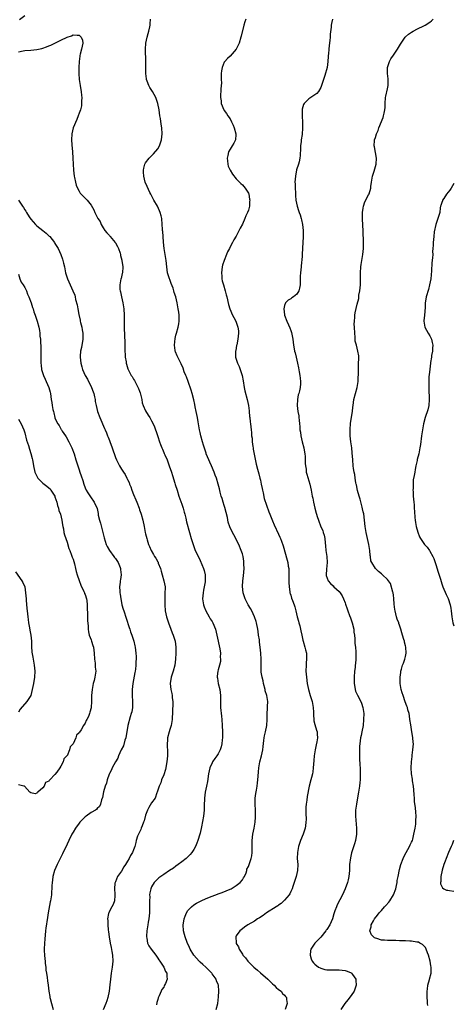
# Model space of a CAD drawing. Units: inches. Extents: x 2592000 to 2595000, y 1533000 to 1536000.
# Drawn here: x 2593993 to 2594137, y 1534137 to 1534463 of the extents above; entities that cross this region are included whole.
import ezdxf

# ---------------------------------------------------------------- set-up
doc = ezdxf.new("R2010")
doc.units = ezdxf.units.IN
doc.header["$MEASUREMENT"] = 0
doc.layers.add('LD25921533_10ft', color=254, linetype='Continuous')

msp = doc.modelspace()

# ---------------------------------------------------------------- linework, layer by layer
at = {"layer": 'LD25921533_10ft'}
for points, elevation in [([(2593995, 1534464.08), (2593993.28, 1534462.72)], 7510), ([(2594058.29, 1534135), (2594058.88, 1534137), (2594059.14, 1534139.14), (2594059.26, 1534141), (2594059.13, 1534143), (2594059.08, 1534143.08), (2594059, 1534143.25), (2594058.48, 1534144.48), (2594058.37, 1534145), (2594057, 1534146.81), (2594056.89, 1534147), (2594055.96, 1534147.96), (2594054.89, 1534149), (2594053.9, 1534149.9), (2594053, 1534150.68), (2594052.68, 1534151), (2594050.97, 1534153), (2594049.78, 1534155), (2594049.56, 1534155.56), (2594048.78, 1534157.22), (2594048.06, 1534159), (2594047.86, 1534159.86), (2594047.52, 1534161), (2594047.44, 1534163), (2594047.54, 1534163.54), (2594047.77, 1534165), (2594048.06, 1534165.94), (2594048.52, 1534167), (2594049, 1534167.73), (2594050.13, 1534169), (2594051, 1534169.67), (2594051.8, 1534170.2), (2594053.36, 1534171), (2594055, 1534171.72), (2594057, 1534172.56), (2594058.79, 1534173.21), (2594059, 1534173.31), (2594060.28, 1534173.72), (2594063, 1534174.86), (2594063.27, 1534175), (2594065, 1534176.04), (2594066.24, 1534177), (2594067, 1534177.96), (2594067.41, 1534178.59), (2594067.69, 1534179), (2594068.21, 1534180.21), (2594068.46, 1534181), (2594068.53, 1534181.47), (2594069, 1534182.39), (2594069.27, 1534183), (2594069.97, 1534185), (2594070.11, 1534185.89), (2594070.24, 1534187), (2594070.2, 1534188.2), (2594070.21, 1534190.21), (2594070.23, 1534191), (2594070.48, 1534193), (2594070.86, 1534195), (2594071.2, 1534197), (2594071.35, 1534198.65), (2594071.34, 1534199), (2594071.31, 1534199.31), (2594071.3, 1534201), (2594071.23, 1534203), (2594071.29, 1534205), (2594071.48, 1534206.52), (2594071.68, 1534207.68), (2594071.88, 1534209), (2594071.99, 1534210.01), (2594072.13, 1534211), (2594072.21, 1534212.21), (2594072.35, 1534213.65), (2594072.46, 1534215), (2594072.81, 1534217), (2594073.31, 1534219), (2594073.73, 1534221), (2594073.89, 1534222.11), (2594074.11, 1534224.11), (2594074.23, 1534225), (2594074.36, 1534225.64), (2594074.66, 1534227), (2594075.07, 1534229), (2594075.21, 1534231), (2594075.21, 1534233), (2594075.34, 1534234.66), (2594075.34, 1534235.34), (2594075.42, 1534237), (2594075.1, 1534239), (2594074.57, 1534240.57), (2594074.5, 1534241), (2594073.99, 1534243), (2594073.85, 1534243.85), (2594073.55, 1534245), (2594073.28, 1534246.72), (2594073.25, 1534247), (2594073.21, 1534249), (2594073.25, 1534251), (2594073.16, 1534253), (2594072.93, 1534255), (2594072.69, 1534256.69), (2594072.62, 1534257.38), (2594072.39, 1534259), (2594072.2, 1534260.2), (2594072.1, 1534261), (2594071.68, 1534263), (2594071.52, 1534263.52), (2594071.04, 1534265), (2594070.12, 1534267), (2594069.74, 1534267.74), (2594068.98, 1534269), (2594067.94, 1534271), (2594067.69, 1534271.69), (2594067.28, 1534273), (2594067.08, 1534275.08), (2594067.2, 1534277), (2594067.4, 1534278.6), (2594067.58, 1534281), (2594067.52, 1534282.48), (2594067.53, 1534283), (2594067.51, 1534283.51), (2594067.22, 1534285), (2594067, 1534285.86), (2594066.66, 1534287), (2594065.84, 1534289), (2594065, 1534290.61), (2594064.82, 1534291), (2594064.16, 1534292.16), (2594063.73, 1534293), (2594062.87, 1534294.87), (2594062.36, 1534296.36), (2594062.04, 1534297.96), (2594061.21, 1534301.21), (2594061, 1534301.92), (2594060.64, 1534303), (2594060.27, 1534304.27), (2594060.03, 1534305), (2594059.69, 1534306.31), (2594059.43, 1534307.43), (2594059.03, 1534309), (2594058.4, 1534311), (2594058.01, 1534312.01), (2594057.69, 1534313), (2594056.85, 1534315), (2594056.28, 1534316.28), (2594055.92, 1534317), (2594055.07, 1534319), (2594055, 1534319.2), (2594054.58, 1534320.58), (2594054.13, 1534321.87), (2594053.78, 1534323), (2594053.23, 1534325), (2594053, 1534326.11), (2594052.84, 1534327), (2594052.41, 1534329.59), (2594052.15, 1534331), (2594051.77, 1534333), (2594051.44, 1534334.56), (2594051.31, 1534335.31), (2594050.95, 1534336.95), (2594050.42, 1534339), (2594050.09, 1534340.09), (2594049.04, 1534342.96), (2594048.5, 1534344.5), (2594048.27, 1534345), (2594047.8, 1534346.2), (2594047.4, 1534347.4), (2594046.8, 1534348.8), (2594046.12, 1534350.12), (2594045.64, 1534351), (2594045.43, 1534351.43), (2594044.84, 1534352.84), (2594044.8, 1534353), (2594044.8, 1534353.2), (2594044.57, 1534355), (2594044.77, 1534357.23), (2594045, 1534358.29), (2594045.18, 1534359), (2594045.76, 1534361), (2594045.97, 1534362.03), (2594046.15, 1534363), (2594046.09, 1534364.09), (2594046.11, 1534365), (2594045.94, 1534365.94), (2594045.79, 1534367), (2594045.4, 1534369), (2594044.99, 1534371), (2594044.47, 1534372.47), (2594044.36, 1534373), (2594044.06, 1534373.94), (2594043.46, 1534375.46), (2594043, 1534376.78), (2594042.93, 1534376.93), (2594042.29, 1534379), (2594041.99, 1534381), (2594041.76, 1534383), (2594041.11, 1534387), (2594040.91, 1534389.09), (2594040.76, 1534391), (2594040.67, 1534392.67), (2594040.6, 1534393), (2594040.54, 1534393.46), (2594040.5, 1534395), (2594040.32, 1534397), (2594040.12, 1534397.88), (2594039.81, 1534399), (2594039.54, 1534399.54), (2594038.89, 1534401), (2594037.75, 1534403), (2594037.51, 1534403.51), (2594036.81, 1534404.81), (2594036.68, 1534405), (2594036.38, 1534405.62), (2594035.51, 1534407.51), (2594034.88, 1534409), (2594034.37, 1534411), (2594034.33, 1534412.33), (2594034.29, 1534413), (2594034.38, 1534413.63), (2594034.76, 1534415), (2594035, 1534415.39), (2594036.19, 1534417), (2594037.63, 1534418.37), (2594039, 1534420.05), (2594039.54, 1534421), (2594039.95, 1534422.05), (2594040.21, 1534423), (2594040.43, 1534425), (2594040.33, 1534427), (2594040.16, 1534428.16), (2594039.89, 1534430.11), (2594039.74, 1534431), (2594039.45, 1534433), (2594039.07, 1534435), (2594038.36, 1534437), (2594037.27, 1534439), (2594036.4, 1534440.4), (2594036.09, 1534441), (2594035.52, 1534442.48), (2594035.3, 1534443), (2594035.25, 1534443.25), (2594035.03, 1534445), (2594035.08, 1534449), (2594034.97, 1534453.03), (2594035.07, 1534455), (2594035.47, 1534457), (2594035.81, 1534458.19), (2594036.09, 1534459), (2594036.43, 1534460.43), (2594036.54, 1534461), (2594036.54, 1534461.46), (2594036.64, 1534463)], 7510), ([(2594068.13, 1534463), (2594067.85, 1534462.15), (2594067.44, 1534461), (2594066.6, 1534457.4), (2594066.54, 1534457), (2594065.91, 1534455), (2594065.64, 1534454.36), (2594065, 1534453.02), (2594063, 1534450.76), (2594062.07, 1534449.93), (2594061.2, 1534449), (2594061, 1534448.69), (2594060.32, 1534447), (2594060.11, 1534445.89), (2594060.03, 1534445), (2594059.97, 1534443.97), (2594060, 1534443), (2594060.07, 1534441.93), (2594059.92, 1534439.92), (2594059.88, 1534439), (2594059.81, 1534438.19), (2594059.81, 1534437), (2594059.95, 1534435.95), (2594060.01, 1534435), (2594060.83, 1534433), (2594061, 1534432.78), (2594061.74, 1534431.74), (2594062.23, 1534431), (2594063, 1534429.92), (2594063.46, 1534429), (2594063.92, 1534427.92), (2594064.28, 1534427), (2594064.86, 1534425), (2594064.84, 1534424.84), (2594064.77, 1534423), (2594064.14, 1534421.86), (2594063.65, 1534421), (2594063, 1534419.93), (2594062.46, 1534419), (2594062.15, 1534417.85), (2594062.02, 1534417), (2594062.07, 1534416.07), (2594062.18, 1534415), (2594062.34, 1534414.34), (2594062.92, 1534412.92), (2594063.69, 1534411.69), (2594065, 1534410.1), (2594066.54, 1534408.54), (2594067, 1534408.12), (2594067.53, 1534407.53), (2594067.93, 1534407), (2594069, 1534405.31), (2594069.12, 1534405), (2594069.41, 1534403.41), (2594069.46, 1534403), (2594069.41, 1534402.59), (2594069.32, 1534401), (2594069, 1534399.73), (2594068.75, 1534399), (2594068.13, 1534397.87), (2594067.81, 1534397), (2594067, 1534395.14), (2594066.27, 1534393.73), (2594065, 1534391.15), (2594064.14, 1534389.86), (2594063.74, 1534389), (2594063, 1534387.6), (2594062.72, 1534387), (2594062.1, 1534385.9), (2594061.77, 1534385), (2594060.96, 1534383), (2594060.47, 1534381.53), (2594060.34, 1534381), (2594060.06, 1534379), (2594060.17, 1534377.83), (2594060.22, 1534377), (2594060.36, 1534376.36), (2594060.72, 1534375), (2594061.32, 1534373), (2594061.67, 1534371.66), (2594061.86, 1534371), (2594062.46, 1534368.46), (2594062.87, 1534367), (2594063.71, 1534365), (2594064.19, 1534364.19), (2594064.82, 1534363), (2594065, 1534362.62), (2594065.56, 1534361), (2594065.71, 1534359.71), (2594065.71, 1534359), (2594065.5, 1534357), (2594065.14, 1534355.14), (2594065.11, 1534354.89), (2594064.8, 1534353.2), (2594064.75, 1534353), (2594064.78, 1534351), (2594065.39, 1534349), (2594065.91, 1534347.91), (2594066.26, 1534347), (2594066.92, 1534345), (2594067.25, 1534343.25), (2594067.6, 1534341), (2594067.84, 1534339.84), (2594068.56, 1534337), (2594069, 1534335), (2594069.22, 1534333.22), (2594069.27, 1534333), (2594069.42, 1534331.42), (2594069.52, 1534331), (2594069.64, 1534329.64), (2594069.75, 1534329), (2594069.92, 1534327), (2594070.05, 1534326.05), (2594070.08, 1534325), (2594070.22, 1534324.22), (2594070.3, 1534323), (2594070.5, 1534321.5), (2594070.58, 1534321), (2594070.62, 1534320.62), (2594070.91, 1534318.91), (2594071.58, 1534315.58), (2594072.05, 1534313.95), (2594072.42, 1534312.42), (2594072.83, 1534311), (2594073, 1534310.31), (2594073.27, 1534309), (2594073.53, 1534307.53), (2594073.65, 1534307), (2594073.88, 1534306.12), (2594074.27, 1534304.27), (2594075.76, 1534299.76), (2594076.09, 1534299), (2594077, 1534296.82), (2594077.55, 1534295.55), (2594079, 1534292.37), (2594079.44, 1534291.44), (2594079.62, 1534291), (2594079.93, 1534290.07), (2594080.53, 1534288.53), (2594081.84, 1534283.84), (2594082.05, 1534283), (2594082.21, 1534281.79), (2594082.34, 1534281), (2594082.39, 1534279), (2594082.41, 1534277.59), (2594082.37, 1534276.37), (2594082.44, 1534275), (2594082.71, 1534273.29), (2594082.73, 1534273), (2594082.79, 1534272.79), (2594083, 1534272.22), (2594083.27, 1534271.27), (2594083.61, 1534270.39), (2594084.12, 1534269), (2594084.34, 1534268.34), (2594084.72, 1534267), (2594085.19, 1534265), (2594085.58, 1534263.58), (2594085.7, 1534263), (2594086, 1534262), (2594086.22, 1534261), (2594086.37, 1534260.37), (2594086.64, 1534259), (2594087, 1534257.33), (2594087.08, 1534257), (2594087.71, 1534255), (2594087.92, 1534254.08), (2594088.2, 1534253), (2594088.26, 1534252.26), (2594088.27, 1534251), (2594088.16, 1534249.84), (2594088.1, 1534249), (2594088.03, 1534247), (2594088.2, 1534245), (2594088.49, 1534243), (2594088.87, 1534241), (2594089.44, 1534239), (2594090.07, 1534237), (2594090.47, 1534235), (2594090.58, 1534233.42), (2594090.57, 1534233), (2594090.51, 1534232.51), (2594090.64, 1534231), (2594090.64, 1534230.64), (2594091, 1534229.35), (2594091.55, 1534227.55), (2594091.79, 1534227), (2594091.78, 1534226.22), (2594091.86, 1534225), (2594091.68, 1534223.68), (2594091.4, 1534222.6), (2594091.1, 1534221), (2594090.77, 1534219), (2594090.6, 1534217.4), (2594090.47, 1534215), (2594090.31, 1534213.69), (2594090.18, 1534213), (2594089.84, 1534211.84), (2594089.62, 1534211), (2594089.07, 1534209), (2594088.45, 1534205.55), (2594088.32, 1534204.32), (2594088.11, 1534203), (2594088.04, 1534201.96), (2594088, 1534201), (2594088.01, 1534200.01), (2594088.07, 1534197.93), (2594088.04, 1534197), (2594087.86, 1534195.86), (2594087.76, 1534195), (2594087.6, 1534194.4), (2594087.11, 1534193), (2594086.28, 1534191), (2594085.59, 1534189), (2594085.23, 1534187), (2594085.19, 1534185), (2594085.31, 1534183), (2594085.27, 1534181), (2594084.81, 1534179), (2594084.32, 1534177.68), (2594084.15, 1534177), (2594083.69, 1534175.69), (2594083.43, 1534175), (2594083, 1534174.11), (2594082.66, 1534173.34), (2594082.44, 1534173), (2594081, 1534171.18), (2594079.87, 1534170.13), (2594079, 1534169.54), (2594078.7, 1534169.3), (2594078.18, 1534169), (2594075.04, 1534167), (2594073.85, 1534166.15), (2594072.65, 1534165.35), (2594072.05, 1534165), (2594071, 1534164.28), (2594068.85, 1534163), (2594067.76, 1534162.24), (2594067, 1534161.68), (2594066.13, 1534161), (2594065, 1534159.38), (2594064.8, 1534159), (2594064.91, 1534157.09), (2594064.93, 1534157), (2594065, 1534156.86), (2594065.7, 1534155.7), (2594065.9, 1534155), (2594067, 1534153.34), (2594067.2, 1534153), (2594068.05, 1534152.05), (2594068.8, 1534151), (2594069.94, 1534149.94), (2594070.82, 1534149), (2594072.05, 1534148.05), (2594073, 1534147.14), (2594075.45, 1534145), (2594077, 1534143.48), (2594077.54, 1534143), (2594078.24, 1534142.24), (2594079, 1534141.6), (2594079.79, 1534141), (2594080.33, 1534140.33), (2594081, 1534139.69), (2594081.33, 1534139.33), (2594081.6, 1534139), (2594081.66, 1534138.34), (2594081.86, 1534137), (2594081.15, 1534135)], 7500), ([(2594096.88, 1534463), (2594096.48, 1534461.52), (2594096.37, 1534461), (2594096.34, 1534460.34), (2594096.01, 1534457.99), (2594096.02, 1534457), (2594095.95, 1534455.95), (2594095.71, 1534454.29), (2594095.58, 1534453), (2594095.45, 1534451.45), (2594095.42, 1534451), (2594095.41, 1534450.59), (2594095.3, 1534449), (2594095.06, 1534447), (2594094.31, 1534444.32), (2594093.85, 1534443), (2594093.24, 1534441), (2594093, 1534440.34), (2594092.15, 1534439), (2594091.6, 1534438.4), (2594091, 1534437.87), (2594089, 1534436.55), (2594087.48, 1534435), (2594087.28, 1534434.72), (2594086.78, 1534433.22), (2594086.75, 1534433), (2594086.77, 1534432.77), (2594086.74, 1534431), (2594086.75, 1534430.75), (2594086.91, 1534429), (2594086.9, 1534428.9), (2594086.94, 1534427), (2594086.75, 1534424.75), (2594086.51, 1534423), (2594086.47, 1534422.47), (2594086.28, 1534421), (2594086.23, 1534420.23), (2594086.15, 1534417.85), (2594086.05, 1534417), (2594085.76, 1534415.76), (2594085.6, 1534415), (2594084.97, 1534413.03), (2594084.54, 1534411), (2594084.41, 1534409), (2594084.46, 1534408.46), (2594084.52, 1534407), (2594084.56, 1534405.44), (2594084.62, 1534404.62), (2594084.67, 1534403), (2594085.09, 1534401), (2594085.63, 1534399.63), (2594085.8, 1534399), (2594086.13, 1534398.13), (2594086.44, 1534397), (2594086.55, 1534396.55), (2594086.88, 1534395), (2594087.07, 1534393), (2594087.08, 1534390.92), (2594087.01, 1534389), (2594086.8, 1534385.2), (2594086.75, 1534384.75), (2594086.67, 1534383), (2594086.62, 1534382.62), (2594086.47, 1534381), (2594086.22, 1534379), (2594086.14, 1534377.86), (2594086.12, 1534377), (2594086.15, 1534376.15), (2594086.13, 1534375), (2594085.89, 1534373.89), (2594085.73, 1534373), (2594085, 1534371.94), (2594083.89, 1534371), (2594083.36, 1534370.64), (2594083, 1534370.35), (2594082.11, 1534369.89), (2594081.33, 1534369), (2594081, 1534368.12), (2594080.72, 1534367), (2594080.91, 1534365.09), (2594080.94, 1534364.94), (2594081.67, 1534363), (2594082.23, 1534361.77), (2594082.74, 1534360.74), (2594083, 1534359.92), (2594083.25, 1534359.25), (2594083.66, 1534357), (2594083.91, 1534355), (2594084.15, 1534353.85), (2594084.3, 1534353), (2594084.43, 1534352.43), (2594084.8, 1534351), (2594085.26, 1534349), (2594085.54, 1534347.54), (2594085.85, 1534346.15), (2594086.04, 1534345), (2594086.11, 1534344.11), (2594086.25, 1534343), (2594086.22, 1534342.22), (2594086.11, 1534341), (2594085.91, 1534339.91), (2594085.65, 1534339), (2594085.49, 1534338.51), (2594085.22, 1534337), (2594085.11, 1534335), (2594085.37, 1534333), (2594085.64, 1534331.64), (2594085.73, 1534331), (2594085.79, 1534330.21), (2594085.94, 1534329), (2594086.02, 1534328.02), (2594086.06, 1534327), (2594086.2, 1534326.2), (2594086.34, 1534325), (2594086.8, 1534323), (2594087.32, 1534321), (2594087.55, 1534319.55), (2594087.68, 1534319), (2594087.81, 1534318.19), (2594087.83, 1534317), (2594087.78, 1534315.78), (2594087.88, 1534315), (2594088.08, 1534313.92), (2594088.15, 1534313), (2594088.3, 1534312.3), (2594089, 1534310.11), (2594089.33, 1534309), (2594089.78, 1534307), (2594090.14, 1534305), (2594090.29, 1534304.29), (2594090.52, 1534303), (2594090.98, 1534301.02), (2594091.41, 1534299.41), (2594091.5, 1534299), (2594091.72, 1534298.28), (2594092.15, 1534297), (2594093, 1534294.89), (2594093.58, 1534293.58), (2594093.79, 1534293), (2594094.05, 1534292.05), (2594094.28, 1534291), (2594094.41, 1534289.59), (2594094.54, 1534288.54), (2594094.67, 1534287), (2594094.94, 1534285), (2594095.04, 1534283), (2594094.81, 1534280.8), (2594094.7, 1534279), (2594094.75, 1534278.75), (2594095.37, 1534277), (2594096.12, 1534276.12), (2594097, 1534275.32), (2594097.31, 1534275), (2594099, 1534273.4), (2594099.33, 1534273), (2594099.97, 1534271.97), (2594100.48, 1534271), (2594101, 1534269.7), (2594101.18, 1534269.18), (2594101.67, 1534267.67), (2594101.91, 1534267), (2594102.49, 1534265.51), (2594102.74, 1534264.74), (2594103, 1534264.09), (2594103.38, 1534263), (2594103.83, 1534261), (2594103.93, 1534259.93), (2594104.06, 1534259), (2594104.2, 1534257.8), (2594104.24, 1534256.24), (2594104.41, 1534255), (2594104.55, 1534253.45), (2594104.57, 1534253), (2594104.57, 1534252.57), (2594104.54, 1534251), (2594104.38, 1534249.62), (2594104.35, 1534249), (2594104.3, 1534248.3), (2594104.14, 1534247), (2594104, 1534245), (2594103.96, 1534243.96), (2594104, 1534243), (2594104.26, 1534241.74), (2594104.32, 1534241), (2594104.46, 1534240.46), (2594105.08, 1534239.08), (2594106.19, 1534237), (2594106.42, 1534236.42), (2594106.9, 1534235), (2594107.16, 1534233), (2594107.13, 1534231), (2594106.93, 1534229), (2594106.56, 1534227), (2594106.26, 1534225.74), (2594106.12, 1534225), (2594105.82, 1534223), (2594105.8, 1534222.2), (2594105.71, 1534221), (2594105.71, 1534219.71), (2594105.78, 1534218.22), (2594105.91, 1534215.91), (2594105.94, 1534215), (2594105.94, 1534214.06), (2594105.98, 1534213), (2594105.93, 1534211), (2594105.87, 1534210.13), (2594105.76, 1534209), (2594105.45, 1534207), (2594105, 1534204.46), (2594104.76, 1534203), (2594104.47, 1534201), (2594104.39, 1534199), (2594104.79, 1534195), (2594104.75, 1534193), (2594104.44, 1534191), (2594104.14, 1534189.86), (2594103.15, 1534186.85), (2594102.77, 1534185.23), (2594102.49, 1534183), (2594102.4, 1534181), (2594102.26, 1534179), (2594102.04, 1534177.96), (2594101.82, 1534177), (2594101.05, 1534175), (2594100.16, 1534173), (2594098.39, 1534169.61), (2594098.1, 1534169), (2594097.65, 1534167.65), (2594097.29, 1534166.71), (2594096.82, 1534165), (2594095.93, 1534163), (2594095, 1534161.5), (2594094.77, 1534161.23), (2594094.62, 1534161), (2594093, 1534158.95), (2594091.01, 1534157), (2594089.63, 1534155), (2594089.57, 1534154.43), (2594089.44, 1534153), (2594089.8, 1534151.8), (2594090.12, 1534151), (2594090.49, 1534150.49), (2594091, 1534149.97), (2594092.24, 1534149), (2594092.73, 1534148.73), (2594093, 1534148.62), (2594094.28, 1534148.28), (2594095, 1534148.17), (2594096.1, 1534148.1), (2594098.11, 1534148.11), (2594099, 1534148.13), (2594100.03, 1534148.03), (2594101, 1534147.9), (2594101.68, 1534147.68), (2594103, 1534147.1), (2594103.15, 1534147), (2594103.41, 1534146.59), (2594104.52, 1534145), (2594104.56, 1534144.56), (2594104.64, 1534143), (2594104.25, 1534141.75), (2594103.94, 1534141), (2594103, 1534139.59), (2594101.85, 1534138.15), (2594100.9, 1534137), (2594099.53, 1534135)], 7490), ([(2594128.35, 1534136.35), (2594128.25, 1534137), (2594128.24, 1534137.76), (2594128.14, 1534139), (2594128.09, 1534140.09), (2594128.15, 1534141), (2594128.25, 1534141.75), (2594128.38, 1534143), (2594128.89, 1534144.89), (2594128.92, 1534145.08), (2594129.49, 1534147), (2594129.46, 1534147.46), (2594129.49, 1534149), (2594129.39, 1534149.39), (2594129.13, 1534151), (2594128.61, 1534153), (2594128.29, 1534153.71), (2594127.8, 1534155), (2594127.55, 1534155.55), (2594127, 1534156.06), (2594126.55, 1534156.55), (2594125.7, 1534157), (2594125.27, 1534157.27), (2594125, 1534157.32), (2594124.67, 1534157.33), (2594123, 1534157.65), (2594122.37, 1534157.63), (2594121, 1534157.72), (2594120.3, 1534157.7), (2594119, 1534157.77), (2594117.8, 1534157.8), (2594117, 1534157.78), (2594116.2, 1534157.8), (2594115, 1534157.79), (2594114.06, 1534157.94), (2594113, 1534157.98), (2594111.46, 1534158.54), (2594111, 1534158.64), (2594110.74, 1534158.74), (2594110.38, 1534159), (2594109.72, 1534159.71), (2594109.21, 1534161), (2594109.64, 1534162.36), (2594109.66, 1534163), (2594110.4, 1534164.4), (2594110.75, 1534165), (2594111.75, 1534166.25), (2594112.22, 1534167), (2594113, 1534167.78), (2594113.99, 1534169), (2594114.52, 1534169.48), (2594115.48, 1534170.52), (2594115.74, 1534171), (2594117, 1534173), (2594117.79, 1534175), (2594118.05, 1534176.05), (2594118.21, 1534177), (2594118.25, 1534177.75), (2594118.54, 1534179), (2594119, 1534181.34), (2594119.48, 1534183), (2594120.22, 1534185), (2594120.44, 1534185.56), (2594121.2, 1534187), (2594122.32, 1534189), (2594122.52, 1534189.48), (2594123, 1534190.35), (2594123.26, 1534191), (2594123.37, 1534191.37), (2594123.78, 1534193), (2594123.93, 1534194.07), (2594124.16, 1534195), (2594124.37, 1534196.37), (2594124.43, 1534197), (2594124.42, 1534197.58), (2594124.49, 1534199), (2594124.36, 1534200.36), (2594124.27, 1534201.73), (2594123.9, 1534203.9), (2594123.9, 1534205), (2594123.87, 1534206.13), (2594123.74, 1534207.74), (2594123.58, 1534209), (2594123.28, 1534210.72), (2594123.24, 1534211.24), (2594122.98, 1534213), (2594122.88, 1534215), (2594122.96, 1534216.96), (2594123.18, 1534218.82), (2594123.2, 1534219.2), (2594123.45, 1534221), (2594123.57, 1534223), (2594123.54, 1534223.54), (2594123.44, 1534225), (2594123, 1534227.76), (2594122.71, 1534229.29), (2594122.46, 1534231), (2594122.3, 1534232.3), (2594122.14, 1534233), (2594121.8, 1534234.2), (2594121.62, 1534235), (2594121.46, 1534235.46), (2594120.91, 1534236.91), (2594120.15, 1534239), (2594119.87, 1534239.87), (2594119.56, 1534241), (2594119.2, 1534243), (2594119.18, 1534245), (2594119.4, 1534246.6), (2594119.47, 1534247), (2594119.68, 1534247.68), (2594120.03, 1534249), (2594120.26, 1534249.74), (2594120.79, 1534251), (2594121, 1534251.88), (2594121.23, 1534253), (2594121.1, 1534255), (2594121, 1534255.43), (2594120.66, 1534256.66), (2594120.6, 1534257), (2594120.46, 1534257.54), (2594120.03, 1534259), (2594119.78, 1534259.78), (2594119.45, 1534261), (2594119, 1534262.32), (2594118.81, 1534262.81), (2594118.76, 1534263), (2594118.27, 1534264.27), (2594118.04, 1534265), (2594117.52, 1534267), (2594117.45, 1534267.45), (2594117.26, 1534269.26), (2594117.14, 1534271.14), (2594117, 1534272.2), (2594116.88, 1534273), (2594116.8, 1534273.2), (2594116.02, 1534276.02), (2594115, 1534277.36), (2594113.37, 1534279), (2594113.17, 1534279.17), (2594113, 1534279.28), (2594112.08, 1534280.08), (2594111, 1534281), (2594109.79, 1534283), (2594109.56, 1534283.56), (2594109.37, 1534285), (2594109.29, 1534285.3), (2594109.16, 1534287), (2594108.86, 1534289), (2594108.42, 1534291), (2594107.95, 1534293), (2594107.62, 1534295), (2594107.42, 1534297), (2594107.14, 1534299.15), (2594107, 1534299.79), (2594106.8, 1534300.8), (2594106.65, 1534301.35), (2594105.98, 1534303.98), (2594105.67, 1534305), (2594105.15, 1534306.85), (2594104.75, 1534308.75), (2594104.67, 1534309), (2594104.58, 1534309.42), (2594104.32, 1534311), (2594104.16, 1534312.16), (2594103.99, 1534313), (2594103.8, 1534314.2), (2594103.69, 1534315), (2594103.51, 1534317), (2594103.38, 1534319.38), (2594103.21, 1534321), (2594102.89, 1534323), (2594102.65, 1534325), (2594102.63, 1534326.63), (2594102.64, 1534327), (2594102.83, 1534329.17), (2594103.42, 1534333), (2594103.52, 1534334.48), (2594103.61, 1534335), (2594103.87, 1534337), (2594105.02, 1534341), (2594105.35, 1534343), (2594105.41, 1534346.59), (2594105.39, 1534347), (2594105.48, 1534349), (2594105.49, 1534350.51), (2594105.53, 1534351), (2594105.49, 1534351.49), (2594105.26, 1534353), (2594104.71, 1534355), (2594104.36, 1534356.36), (2594104.34, 1534357), (2594104.34, 1534357.66), (2594104.18, 1534359), (2594104.09, 1534361), (2594104.03, 1534361.97), (2594104.09, 1534363), (2594104.26, 1534364.26), (2594104.24, 1534365), (2594104.32, 1534365.68), (2594105, 1534368.54), (2594105.5, 1534370.5), (2594105.55, 1534371), (2594105.59, 1534371.59), (2594105.88, 1534373), (2594106.03, 1534373.97), (2594106.06, 1534375), (2594106.04, 1534376.04), (2594106.07, 1534377), (2594106.04, 1534379), (2594106.18, 1534381), (2594106.3, 1534381.7), (2594106.91, 1534385), (2594107.12, 1534387), (2594107.13, 1534389), (2594106.92, 1534392.92), (2594106.76, 1534396.76), (2594106.8, 1534399), (2594107, 1534400.34), (2594107.11, 1534401), (2594107.56, 1534402.44), (2594108.79, 1534404.79), (2594108.92, 1534405.08), (2594109.48, 1534407), (2594109.54, 1534407.54), (2594109.76, 1534409), (2594110.11, 1534411), (2594110.6, 1534412.6), (2594111.31, 1534415), (2594111.4, 1534417), (2594110.7, 1534420.7), (2594110.63, 1534421), (2594110.75, 1534422.75), (2594110.76, 1534423), (2594111, 1534423.8), (2594111.42, 1534425), (2594111.89, 1534426.11), (2594112.2, 1534427), (2594113.57, 1534430.43), (2594113.74, 1534431), (2594113.9, 1534431.9), (2594114.16, 1534433), (2594114.22, 1534433.78), (2594114.26, 1534435), (2594114.38, 1534437), (2594114.48, 1534437.52), (2594115, 1534439.92), (2594115.2, 1534441), (2594115.22, 1534443), (2594115.21, 1534443.21), (2594114.99, 1534445), (2594115.03, 1534447), (2594115.67, 1534449), (2594116.13, 1534449.87), (2594117, 1534451.07), (2594118.36, 1534453), (2594119.33, 1534454.67), (2594120.89, 1534457), (2594121, 1534457.13), (2594122, 1534458), (2594123, 1534458.72), (2594123.56, 1534459), (2594125, 1534459.81), (2594127, 1534460.73), (2594127.46, 1534461), (2594129, 1534461.98), (2594129.53, 1534462.47), (2594130.16, 1534463)], 7480), ([(2593993, 1534452.17), (2593994.54, 1534452.54), (2593995, 1534452.62), (2593997, 1534452.76), (2593999, 1534452.93), (2594000.68, 1534453.32), (2594001, 1534453.4), (2594002.2, 1534453.81), (2594003, 1534454.15), (2594003.65, 1534454.35), (2594005.16, 1534455.16), (2594007, 1534456), (2594009, 1534457.03), (2594010.51, 1534457.49), (2594011, 1534457.79), (2594012.34, 1534457.66), (2594013, 1534457.74), (2594013.72, 1534457), (2594014.07, 1534456.07), (2594014.18, 1534455), (2594014.05, 1534454.05), (2594013.77, 1534453), (2594013.39, 1534451.39), (2594013.27, 1534451), (2594013.22, 1534450.78), (2594012.99, 1534449.01), (2594012.91, 1534447), (2594012.92, 1534445), (2594013.03, 1534443.03), (2594013.3, 1534441), (2594013.53, 1534439.53), (2594013.64, 1534439), (2594013.75, 1534437.75), (2594013.87, 1534437), (2594013.81, 1534435.81), (2594013.84, 1534435), (2594013.74, 1534434.26), (2594013.44, 1534433), (2594013, 1534431.85), (2594012.73, 1534431), (2594012.23, 1534429.77), (2594011, 1534427), (2594010.56, 1534425), (2594010.49, 1534423), (2594010.6, 1534421.4), (2594010.81, 1534419), (2594010.95, 1534416.95), (2594011.13, 1534413), (2594011.34, 1534411), (2594011.44, 1534410.56), (2594011.75, 1534409), (2594012.04, 1534408.04), (2594012.46, 1534407), (2594013, 1534406.02), (2594013.38, 1534405.38), (2594014.32, 1534404.32), (2594015, 1534403.65), (2594015.69, 1534403), (2594017, 1534401.35), (2594017.84, 1534399.84), (2594018.16, 1534399), (2594019, 1534397.43), (2594019.21, 1534397), (2594019.92, 1534395.92), (2594020.31, 1534395), (2594021, 1534393.83), (2594021.53, 1534393), (2594022.21, 1534392.21), (2594023, 1534391.35), (2594023.16, 1534391.16), (2594023.26, 1534391), (2594024.9, 1534389), (2594025, 1534388.85), (2594025.66, 1534387.66), (2594025.98, 1534387), (2594026.54, 1534385.46), (2594026.69, 1534385), (2594026.73, 1534384.73), (2594027.12, 1534383.12), (2594027.17, 1534383), (2594027.43, 1534381), (2594027.33, 1534379), (2594027.29, 1534378.71), (2594026.89, 1534377.11), (2594026.84, 1534377), (2594026.42, 1534375), (2594026.51, 1534373.49), (2594026.57, 1534373), (2594026.68, 1534372.68), (2594027, 1534371.07), (2594027.5, 1534369), (2594027.71, 1534367.71), (2594027.8, 1534367), (2594027.9, 1534365), (2594027.88, 1534361), (2594028, 1534358), (2594028.13, 1534356.13), (2594028.12, 1534353.88), (2594028.27, 1534351), (2594028.53, 1534349.47), (2594028.59, 1534349), (2594028.67, 1534348.67), (2594029.13, 1534347.13), (2594029.2, 1534347), (2594030.25, 1534345), (2594030.58, 1534344.58), (2594031, 1534343.79), (2594031.32, 1534343.32), (2594031.85, 1534342.15), (2594032.69, 1534340.69), (2594033, 1534339.81), (2594033.24, 1534339.24), (2594033.78, 1534337), (2594033.9, 1534335.9), (2594034.21, 1534335), (2594035, 1534333.21), (2594035.83, 1534331.83), (2594036.39, 1534331), (2594037, 1534329.91), (2594037.45, 1534329), (2594037.92, 1534327.92), (2594038.25, 1534327), (2594038.46, 1534326.46), (2594039, 1534324.77), (2594039.6, 1534323), (2594039.93, 1534322.07), (2594040.34, 1534321), (2594040.55, 1534320.55), (2594041, 1534319.49), (2594041.16, 1534319.16), (2594041.36, 1534318.64), (2594042.08, 1534317), (2594042.34, 1534316.34), (2594042.84, 1534315), (2594043.52, 1534313), (2594043.86, 1534311.86), (2594044.7, 1534309.3), (2594044.82, 1534308.82), (2594045.41, 1534307), (2594046.01, 1534305), (2594047, 1534302.34), (2594047.42, 1534301), (2594047.73, 1534299.73), (2594047.95, 1534299), (2594048.26, 1534297.74), (2594048.51, 1534296.51), (2594049.48, 1534293), (2594050.06, 1534291), (2594050.3, 1534290.3), (2594050.69, 1534289), (2594051.44, 1534287), (2594051.8, 1534286.2), (2594053, 1534283.65), (2594053.62, 1534282.38), (2594054.2, 1534281), (2594054.33, 1534280.33), (2594054.72, 1534279), (2594054.73, 1534278.73), (2594054.7, 1534277), (2594054.66, 1534276.66), (2594054.37, 1534275), (2594054.13, 1534273.87), (2594054.01, 1534273), (2594053.85, 1534271), (2594054.1, 1534269), (2594054.33, 1534268.33), (2594054.89, 1534267), (2594056.04, 1534265), (2594056.38, 1534264.38), (2594057, 1534263.47), (2594057.28, 1534263), (2594058.11, 1534261), (2594058.6, 1534259), (2594059.58, 1534254.42), (2594059.76, 1534253), (2594059.71, 1534251.71), (2594059.79, 1534251), (2594059.73, 1534250.27), (2594059.45, 1534249), (2594059, 1534247.52), (2594058.87, 1534247), (2594058.67, 1534245.33), (2594058.69, 1534245), (2594058.76, 1534244.76), (2594059.05, 1534242.95), (2594059.57, 1534241), (2594059.8, 1534239), (2594059.8, 1534238.2), (2594059.76, 1534237), (2594059.78, 1534235), (2594060.1, 1534232.1), (2594060.24, 1534231), (2594060.34, 1534229), (2594060.39, 1534227), (2594060.46, 1534225.54), (2594060.44, 1534225), (2594060.34, 1534224.34), (2594060.26, 1534223), (2594059.99, 1534222.01), (2594059.64, 1534221), (2594059, 1534219.67), (2594058.55, 1534219), (2594057.87, 1534218.13), (2594057.18, 1534217), (2594057, 1534216.64), (2594056.28, 1534215), (2594056.01, 1534213.99), (2594055.83, 1534213), (2594055.47, 1534210.53), (2594055.18, 1534209), (2594054.73, 1534207), (2594054.44, 1534205), (2594054.45, 1534204.45), (2594054.38, 1534203), (2594054.35, 1534201.65), (2594054.36, 1534201), (2594054.15, 1534199), (2594053.46, 1534195.46), (2594053, 1534193.35), (2594052.91, 1534193), (2594052.26, 1534191), (2594051.93, 1534190.07), (2594051.49, 1534189), (2594051, 1534187.99), (2594050.32, 1534187), (2594049.72, 1534186.28), (2594049, 1534185.51), (2594048.41, 1534185), (2594047, 1534183.94), (2594045.79, 1534183), (2594045, 1534182.46), (2594044.17, 1534181.83), (2594042.95, 1534181), (2594041, 1534179.71), (2594039.42, 1534178.58), (2594039, 1534178.21), (2594038.37, 1534177.63), (2594037.84, 1534177), (2594037, 1534175.61), (2594036.73, 1534175), (2594036.35, 1534173.65), (2594036.32, 1534173), (2594036.35, 1534172.35), (2594036.25, 1534171), (2594036.26, 1534169.74), (2594036.31, 1534169), (2594036.29, 1534167), (2594036.08, 1534165), (2594035.87, 1534163.87), (2594035.74, 1534163), (2594035.67, 1534162.33), (2594035.42, 1534161), (2594035.27, 1534159.27), (2594035.28, 1534159), (2594035.39, 1534158.61), (2594035.65, 1534157), (2594036.11, 1534156.11), (2594036.83, 1534155), (2594038.38, 1534153), (2594038.6, 1534152.6), (2594039, 1534152), (2594039.39, 1534151.39), (2594039.73, 1534151), (2594041.03, 1534149), (2594041.6, 1534147.6), (2594042.06, 1534147), (2594042.06, 1534145.94), (2594042.08, 1534145), (2594041.54, 1534143.54), (2594041.29, 1534143), (2594041.18, 1534142.82), (2594041, 1534142.43), (2594040.41, 1534141.59), (2594040.16, 1534141), (2594039.47, 1534139.47), (2594039.14, 1534138.86), (2594039, 1534138.34), (2594038.68, 1534137.32), (2594038.56, 1534136.56)], 7520), ([(2594137, 1534408.54), (2594136.05, 1534407), (2594135.69, 1534406.31), (2594134.55, 1534405), (2594133.63, 1534403.63), (2594133.23, 1534403), (2594133.2, 1534402.8), (2594133, 1534402.3), (2594132.72, 1534401.28), (2594132.6, 1534401), (2594132.46, 1534400.46), (2594132.29, 1534399), (2594132.05, 1534397.95), (2594131, 1534395), (2594130.51, 1534392.51), (2594130.3, 1534391), (2594130.12, 1534389), (2594130.14, 1534388.14), (2594130.05, 1534387), (2594129.93, 1534386.07), (2594129.97, 1534385), (2594129.95, 1534383.95), (2594129.69, 1534382.31), (2594129.58, 1534379.58), (2594129.34, 1534377), (2594128.96, 1534375), (2594128.53, 1534373.47), (2594127.84, 1534371), (2594127.73, 1534370.27), (2594127.53, 1534369), (2594127.48, 1534367.48), (2594127.31, 1534365), (2594127.09, 1534363.09), (2594127.09, 1534363), (2594127.37, 1534361), (2594127.95, 1534359.95), (2594128.45, 1534359), (2594129, 1534358.07), (2594129.55, 1534357), (2594129.85, 1534355.85), (2594129.99, 1534355), (2594129.95, 1534354.05), (2594129.87, 1534353), (2594129.6, 1534351.6), (2594129.53, 1534351), (2594129.27, 1534349.27), (2594129.26, 1534349), (2594129.01, 1534347.01), (2594128.82, 1534345.18), (2594128.78, 1534345), (2594128.75, 1534344.75), (2594128.65, 1534343), (2594128.64, 1534341.36), (2594128.66, 1534341), (2594128.7, 1534340.7), (2594128.86, 1534337), (2594128.71, 1534335), (2594128.4, 1534333.6), (2594127.52, 1534331), (2594126.97, 1534329), (2594126.59, 1534327), (2594126.28, 1534325), (2594125.89, 1534322.11), (2594125.73, 1534321), (2594125.34, 1534319), (2594124.89, 1534317.11), (2594124.85, 1534316.85), (2594124.44, 1534315), (2594124.14, 1534313.86), (2594124.01, 1534313), (2594123.88, 1534311.88), (2594123.54, 1534310.46), (2594123.48, 1534309), (2594123.5, 1534307.5), (2594123.45, 1534307), (2594123.46, 1534306.54), (2594123.56, 1534305), (2594123.73, 1534303), (2594123.83, 1534302.17), (2594123.89, 1534301), (2594123.9, 1534299.9), (2594124.11, 1534297.89), (2594124.15, 1534297), (2594124.26, 1534296.26), (2594124.52, 1534295), (2594125.07, 1534293.07), (2594125.57, 1534291.57), (2594125.91, 1534291), (2594127, 1534289.36), (2594127.3, 1534289), (2594128.12, 1534288.12), (2594128.9, 1534287), (2594129, 1534286.83), (2594129.98, 1534285), (2594130.31, 1534284.31), (2594130.79, 1534283), (2594131, 1534282.4), (2594131.82, 1534279.82), (2594132.5, 1534277.5), (2594132.75, 1534276.75), (2594133, 1534275.91), (2594133.33, 1534275), (2594134.43, 1534272.43), (2594135.1, 1534271.1), (2594135.76, 1534269), (2594135.92, 1534267.92), (2594136.07, 1534267), (2594136.26, 1534265), (2594136.65, 1534263), (2594137, 1534262.1)], 7470), ([(2593992.92, 1534403), (2593994.22, 1534401), (2593994.57, 1534400.57), (2593995, 1534399.88), (2593995.37, 1534399.37), (2593995.56, 1534399), (2593996.49, 1534397.51), (2593997, 1534396.76), (2593998.54, 1534395), (2593999, 1534394.56), (2594001, 1534392.97), (2594002.12, 1534392.12), (2594003, 1534391.26), (2594003.14, 1534391.14), (2594003.27, 1534391), (2594004.82, 1534389), (2594005, 1534388.69), (2594005.66, 1534387.66), (2594006.05, 1534387), (2594006.94, 1534385), (2594007.5, 1534383.5), (2594007.64, 1534383), (2594007.82, 1534382.18), (2594008.11, 1534381), (2594008.51, 1534379), (2594009, 1534377.34), (2594009.11, 1534377), (2594010.97, 1534372.97), (2594011.56, 1534371.56), (2594011.7, 1534371), (2594011.84, 1534370.16), (2594012.35, 1534368.35), (2594012.52, 1534367), (2594012.87, 1534365.13), (2594013.33, 1534363.33), (2594013.37, 1534363), (2594013.47, 1534362.52), (2594013.86, 1534361), (2594014.05, 1534360.05), (2594014.23, 1534359), (2594014.25, 1534357), (2594013.76, 1534354.24), (2594013.47, 1534353), (2594013.33, 1534351.33), (2594013.32, 1534351), (2594013.53, 1534349), (2594013.85, 1534347.85), (2594014.07, 1534347), (2594015.04, 1534345), (2594015.78, 1534343.78), (2594017.15, 1534341), (2594017.6, 1534339.6), (2594017.83, 1534339), (2594018.1, 1534337.9), (2594018.26, 1534337), (2594018.35, 1534336.35), (2594018.62, 1534335), (2594019.1, 1534333), (2594019.86, 1534331), (2594021.43, 1534327.43), (2594021.59, 1534327), (2594022.02, 1534326.02), (2594022.39, 1534325), (2594022.58, 1534324.58), (2594023, 1534323.49), (2594023.15, 1534323.15), (2594023.97, 1534321), (2594025, 1534317.86), (2594025.35, 1534317), (2594025.93, 1534315.93), (2594026.38, 1534315), (2594027, 1534313.95), (2594027.63, 1534313), (2594028.2, 1534312.2), (2594028.77, 1534311), (2594029, 1534310.48), (2594029.51, 1534309.51), (2594029.68, 1534309), (2594030.08, 1534308.08), (2594030.46, 1534307), (2594031, 1534305.55), (2594031.81, 1534303.81), (2594032.12, 1534303), (2594032.84, 1534301), (2594033, 1534300.51), (2594033.4, 1534299.4), (2594033.53, 1534299), (2594034.1, 1534297), (2594034.52, 1534295), (2594034.9, 1534293), (2594035, 1534292.53), (2594035.37, 1534291), (2594035.51, 1534290.49), (2594035.97, 1534289), (2594036.31, 1534288.31), (2594036.8, 1534287), (2594037.66, 1534285.66), (2594037.95, 1534285), (2594038.41, 1534284.41), (2594039, 1534283.27), (2594039.1, 1534283.1), (2594039.2, 1534282.8), (2594039.93, 1534281), (2594040.17, 1534280.17), (2594040.48, 1534279), (2594041.06, 1534277), (2594041.42, 1534275), (2594041.44, 1534274.56), (2594041.41, 1534273), (2594041.33, 1534271.33), (2594041.36, 1534270.64), (2594041.36, 1534269), (2594041.52, 1534267), (2594041.93, 1534265), (2594042.59, 1534263), (2594043.32, 1534261), (2594043.73, 1534259.73), (2594044.06, 1534259), (2594044.66, 1534257.34), (2594044.75, 1534257), (2594045.04, 1534255), (2594045.01, 1534253), (2594044.92, 1534251), (2594044.67, 1534249), (2594044.14, 1534247), (2594043.5, 1534245), (2594043.16, 1534243), (2594043.32, 1534241), (2594043.64, 1534239.64), (2594043.75, 1534239), (2594043.81, 1534238.19), (2594043.99, 1534237), (2594044, 1534236), (2594043.88, 1534234.12), (2594043.84, 1534233), (2594043.76, 1534231.76), (2594043.74, 1534231), (2594043.68, 1534230.32), (2594043.41, 1534229), (2594043, 1534227.67), (2594042.78, 1534227), (2594042.24, 1534225), (2594042.22, 1534224.22), (2594042.1, 1534223), (2594042.12, 1534221.88), (2594042.21, 1534221), (2594042.25, 1534220.25), (2594042.23, 1534219), (2594042.04, 1534217), (2594041.78, 1534215.78), (2594041.66, 1534215), (2594041.55, 1534214.45), (2594041, 1534212.73), (2594040.3, 1534211), (2594039.99, 1534210.01), (2594039.53, 1534209), (2594038.86, 1534207), (2594038.74, 1534206.74), (2594038.11, 1534205), (2594037, 1534203.42), (2594036.09, 1534201.91), (2594035.62, 1534201), (2594035, 1534199.34), (2594034.5, 1534197.5), (2594034.35, 1534197), (2594033.85, 1534195.85), (2594033.54, 1534195), (2594033.42, 1534194.58), (2594033, 1534193.73), (2594032.78, 1534193.22), (2594032.63, 1534193), (2594032.36, 1534192.36), (2594031.9, 1534191), (2594031.71, 1534190.29), (2594031.42, 1534189), (2594031, 1534187.86), (2594030.7, 1534187), (2594030, 1534186), (2594029.6, 1534185), (2594029, 1534184.1), (2594028.35, 1534183), (2594027.79, 1534182.21), (2594027, 1534180.85), (2594025.73, 1534179), (2594025, 1534177.23), (2594024.88, 1534177), (2594024.85, 1534176.85), (2594024.68, 1534175), (2594024.86, 1534173.14), (2594024.84, 1534173), (2594024.78, 1534172.78), (2594024.69, 1534171), (2594024.27, 1534169.73), (2594023.84, 1534169), (2594023, 1534167.5), (2594022.78, 1534167), (2594022.76, 1534166.76), (2594022.39, 1534165), (2594022.47, 1534164.47), (2594022.45, 1534163), (2594022.6, 1534161.4), (2594022.73, 1534160.73), (2594022.93, 1534159), (2594023.25, 1534157), (2594023.56, 1534155.56), (2594023.78, 1534154.21), (2594024.01, 1534153), (2594024.11, 1534151), (2594024.02, 1534149.98), (2594023.9, 1534149), (2594023.69, 1534147.69), (2594023.6, 1534147), (2594023.37, 1534145), (2594023.19, 1534143.19), (2594022.92, 1534141), (2594022.52, 1534139), (2594022.12, 1534137.88), (2594021.87, 1534137), (2594021, 1534134.88)], 7530), ([(2593993, 1534378.55), (2593993.41, 1534377), (2593993.87, 1534375.87), (2593994.47, 1534375), (2593995, 1534374.14), (2593995.55, 1534373), (2593995.94, 1534371.94), (2593996.39, 1534371), (2593997.13, 1534369), (2593997.53, 1534367.53), (2593997.78, 1534367), (2593998.04, 1534366.04), (2593998.48, 1534365), (2593998.61, 1534364.61), (2593999.11, 1534363), (2593999.62, 1534361), (2593999.89, 1534359.89), (2593999.98, 1534359), (2594000.05, 1534357.95), (2594000.18, 1534357), (2594000.38, 1534353.62), (2594000.37, 1534352.37), (2594000.37, 1534351), (2594000.33, 1534349.67), (2594000.34, 1534349), (2594000.44, 1534348.44), (2594000.58, 1534347), (2594001.21, 1534345), (2594001.75, 1534343.75), (2594002.11, 1534343), (2594002.99, 1534341), (2594003.41, 1534339.41), (2594003.55, 1534339), (2594003.8, 1534337), (2594003.99, 1534335.99), (2594004.09, 1534335), (2594004.32, 1534333.68), (2594004.5, 1534333), (2594004.62, 1534332.62), (2594004.95, 1534331), (2594005, 1534330.88), (2594005.91, 1534329), (2594006.38, 1534328.38), (2594007, 1534327.25), (2594007.11, 1534327.11), (2594007.16, 1534327), (2594007.42, 1534326.58), (2594008.47, 1534325), (2594008.67, 1534324.67), (2594009.63, 1534323), (2594010.64, 1534321), (2594011.35, 1534319), (2594011.89, 1534317), (2594012.53, 1534315), (2594013, 1534313.69), (2594013.27, 1534313), (2594013.71, 1534311.71), (2594014.2, 1534310.2), (2594014.54, 1534309), (2594015, 1534307.79), (2594015.34, 1534307), (2594015.9, 1534306.1), (2594016.73, 1534304.73), (2594018.01, 1534303), (2594018.92, 1534300.92), (2594019.25, 1534299.25), (2594019.26, 1534299), (2594019.32, 1534298.68), (2594019.75, 1534297), (2594020.08, 1534296.08), (2594021.25, 1534291.25), (2594021.96, 1534289), (2594022.3, 1534288.3), (2594023.01, 1534287), (2594024.52, 1534285), (2594024.71, 1534284.71), (2594025, 1534284.37), (2594025.92, 1534283), (2594026.59, 1534281.41), (2594026.74, 1534281), (2594026.73, 1534280.73), (2594026.9, 1534279), (2594026.64, 1534277.36), (2594026.56, 1534277), (2594026.53, 1534276.53), (2594026.34, 1534275), (2594026.42, 1534273.59), (2594026.5, 1534273), (2594026.58, 1534272.58), (2594026.79, 1534271), (2594027, 1534269.75), (2594027.14, 1534269), (2594027.59, 1534267.59), (2594027.75, 1534267), (2594028.61, 1534264.61), (2594029.55, 1534261.55), (2594029.74, 1534261), (2594030.04, 1534260.04), (2594030.43, 1534259), (2594031.08, 1534257), (2594031.42, 1534255.42), (2594031.55, 1534255), (2594031.8, 1534253), (2594031.92, 1534251.92), (2594031.9, 1534251), (2594031.79, 1534250.21), (2594031.81, 1534249), (2594031.67, 1534247.67), (2594031.53, 1534247), (2594031.43, 1534246.57), (2594030.8, 1534243), (2594030.6, 1534241), (2594030.58, 1534239), (2594030.66, 1534237), (2594030.62, 1534235), (2594030.4, 1534233.6), (2594030.25, 1534233), (2594029.88, 1534231.88), (2594029.11, 1534229), (2594028.42, 1534225), (2594028.14, 1534224.14), (2594027.64, 1534222.36), (2594026.93, 1534220.93), (2594026.06, 1534219), (2594025.79, 1534218.21), (2594025, 1534216.99), (2594023.95, 1534215), (2594023.67, 1534214.33), (2594023, 1534213.11), (2594022.93, 1534212.93), (2594022.29, 1534211), (2594022.04, 1534209.96), (2594021.61, 1534209), (2594021.07, 1534207.07), (2594020.76, 1534205.24), (2594020.39, 1534204.39), (2594020.08, 1534203), (2594019.75, 1534202.25), (2594019, 1534201.53), (2594018.78, 1534201.22), (2594018.42, 1534201), (2594017, 1534200.26), (2594015.33, 1534199), (2594015, 1534198.77), (2594013.28, 1534197), (2594013, 1534196.68), (2594011.82, 1534195), (2594011, 1534193.71), (2594010.61, 1534193), (2594009.6, 1534191), (2594009, 1534189.77), (2594007.5, 1534186.5), (2594005.79, 1534183), (2594004.88, 1534181), (2594004.29, 1534179), (2594004.16, 1534177.84), (2594004.04, 1534177), (2594003.96, 1534175.96), (2594003.95, 1534175), (2594003.91, 1534174.09), (2594003.81, 1534173), (2594003.61, 1534171.61), (2594003.5, 1534171), (2594003.39, 1534170.61), (2594002.76, 1534167), (2594002.51, 1534165.49), (2594002.03, 1534161.97), (2594001.92, 1534161), (2594001.67, 1534158.33), (2594001.58, 1534157), (2594001.49, 1534155), (2594001.47, 1534154.53), (2594001.52, 1534153), (2594001.71, 1534151.71), (2594001.72, 1534151), (2594001.78, 1534150.22), (2594001.95, 1534149), (2594002.03, 1534148.03), (2594002.18, 1534147), (2594002.44, 1534145.56), (2594002.5, 1534144.5), (2594002.77, 1534143), (2594003, 1534141), (2594003.29, 1534139.29), (2594003.32, 1534139), (2594003.42, 1534138.58), (2594003.83, 1534137), (2594004.42, 1534135)], 7540), ([(2593993, 1534330.54), (2593993.88, 1534329), (2593994.73, 1534327), (2593995, 1534326.02), (2593995.59, 1534323.59), (2593996.23, 1534321.77), (2593996.61, 1534320.61), (2593997.08, 1534319.08), (2593997.48, 1534317.48), (2593997.56, 1534317), (2593997.82, 1534315.82), (2593997.93, 1534315), (2593998.38, 1534313), (2593998.53, 1534312.53), (2593999, 1534311.63), (2593999.2, 1534311.2), (2593999.32, 1534311), (2594001, 1534309.3), (2594002.29, 1534308.29), (2594003, 1534307.79), (2594003.41, 1534307.41), (2594003.69, 1534307), (2594004.92, 1534305), (2594005, 1534304.81), (2594005.59, 1534303), (2594005.86, 1534301.86), (2594006.2, 1534301), (2594006.3, 1534300.3), (2594006.86, 1534299), (2594007.32, 1534297), (2594007.47, 1534295.47), (2594007.63, 1534295), (2594007.86, 1534294.14), (2594007.99, 1534293), (2594008.14, 1534292.14), (2594009, 1534289.73), (2594009.63, 1534287.63), (2594009.91, 1534287), (2594010.53, 1534285.47), (2594010.75, 1534284.75), (2594011, 1534284.15), (2594011.45, 1534282.55), (2594011.8, 1534281), (2594012, 1534280), (2594012.32, 1534279), (2594013, 1534277.09), (2594013.53, 1534275.53), (2594014.59, 1534273.41), (2594014.76, 1534273), (2594014.81, 1534272.81), (2594015, 1534272.45), (2594015.43, 1534271), (2594015.51, 1534270.49), (2594015.7, 1534269), (2594015.71, 1534267.71), (2594015.79, 1534266.21), (2594015.79, 1534263.79), (2594016.04, 1534261.96), (2594016.02, 1534261), (2594016.08, 1534260.08), (2594016.36, 1534259), (2594017, 1534257.44), (2594017.14, 1534257), (2594017.55, 1534255.55), (2594017.74, 1534255), (2594017.98, 1534253), (2594018.06, 1534251), (2594018.26, 1534249.74), (2594018.32, 1534249), (2594018.33, 1534248.33), (2594018.5, 1534247), (2594018.27, 1534245.73), (2594018.18, 1534245), (2594017.96, 1534243.96), (2594017.68, 1534243), (2594017.3, 1534241), (2594017.1, 1534239), (2594017.1, 1534237), (2594017.02, 1534235), (2594017, 1534234.88), (2594016.49, 1534233.51), (2594016.4, 1534233), (2594016.05, 1534232.05), (2594015.54, 1534231), (2594015.33, 1534230.67), (2594015, 1534229.8), (2594014.4, 1534229), (2594013.63, 1534227.63), (2594013.11, 1534226.89), (2594013, 1534226.61), (2594012.14, 1534225.86), (2594011.87, 1534225), (2594011, 1534222.98), (2594010.03, 1534221.97), (2594009.8, 1534221), (2594009, 1534219.05), (2594008.97, 1534219), (2594007.96, 1534218.04), (2594007.69, 1534217), (2594007, 1534215.52), (2594006.57, 1534215), (2594005.62, 1534213.62), (2594005, 1534212.85), (2594003.29, 1534211), (2594003.12, 1534210.88), (2594003, 1534210.6), (2594001.87, 1534210.13), (2594001.44, 1534209), (2594001, 1534208.35), (2593999.32, 1534207), (2593999.11, 1534206.89), (2593999, 1534206.64), (2593998.42, 1534206.42), (2593997, 1534206.74), (2593996.67, 1534207), (2593994.92, 1534208.92), (2593994.72, 1534209), (2593993, 1534209.39)], 7550), ([(2593991.99, 1534279.99), (2593994.06, 1534277), (2593994.38, 1534276.38), (2593995, 1534275), (2593995.28, 1534273), (2593995.43, 1534271), (2593995.49, 1534270.51), (2593995.75, 1534267.75), (2593995.84, 1534267), (2593995.93, 1534266.07), (2593996.01, 1534265), (2593996.1, 1534264.1), (2593996.25, 1534263), (2593996.57, 1534261.43), (2593996.67, 1534260.67), (2593997.04, 1534258.96), (2593997.21, 1534257), (2593997.22, 1534255.22), (2593997.36, 1534253.36), (2593997.64, 1534251.64), (2593998.17, 1534249), (2593998.37, 1534247), (2593998.26, 1534245), (2593997.91, 1534243), (2593997.52, 1534241), (2593997.02, 1534239), (2593997, 1534238.94), (2593995.73, 1534237), (2593993.55, 1534234.45), (2593993, 1534233.47)], 7560), ([(2594136.85, 1534191), (2594136.36, 1534189.64), (2594136.11, 1534189), (2594135.23, 1534187), (2594134.41, 1534185), (2594134.06, 1534184.06), (2594133.69, 1534183), (2594133.1, 1534181.1), (2594132.67, 1534179), (2594132.66, 1534177.34), (2594132.57, 1534177), (2594132.55, 1534176.55), (2594133, 1534175.76), (2594133.25, 1534175.25), (2594133.69, 1534175), (2594134.55, 1534174.55), (2594135, 1534174.48), (2594135.56, 1534174.44), (2594137, 1534174.22)], 7470)]:
    msp.add_lwpolyline(points, dxfattribs=dict(at, elevation=elevation))

doc.saveas('drawing.dxf')
